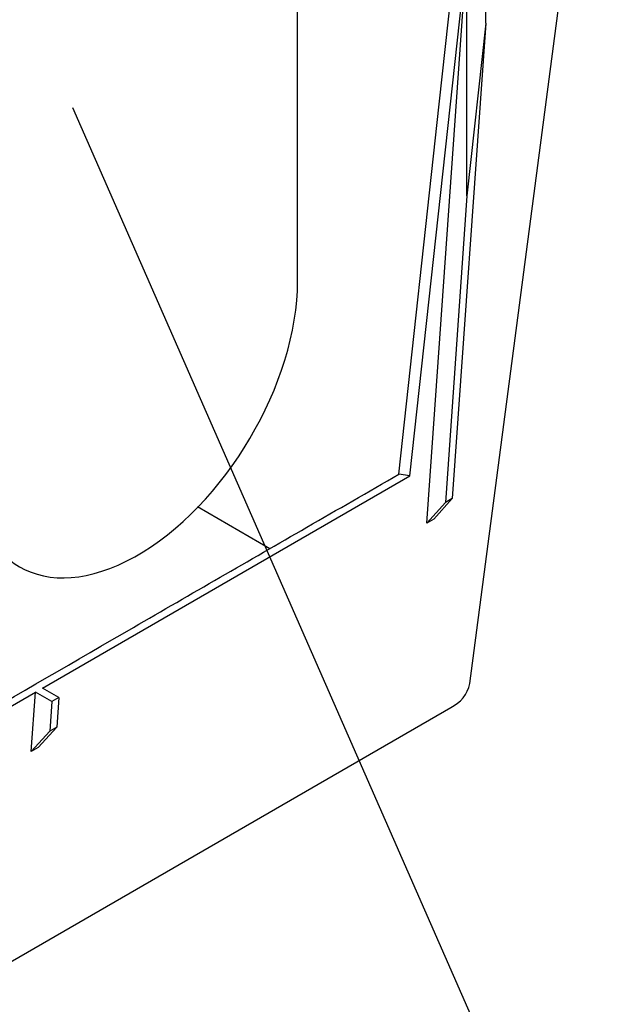
# Model space of a CAD drawing. Units: millimetres. Extents: x 0 to 1277, y 0 to 297.
# Drawn here: x 159 to 176, y 126 to 156 of the extents above; entities that cross this region are included whole.
import ezdxf

# ---------------------------------------------------------------- set-up
doc = ezdxf.new("R2010")
doc.units = ezdxf.units.MM
doc.linetypes.add('SLD-Solid', pattern=[0])
doc.layers.add('COTAS_', color=5, linetype='SLD-Solid')
doc.styles.get("Standard").update_dxf_attribs({"font": 'ARIALN.TTF'})
doc.dimstyles.new('SLDDIMSTYLE0', dxfattribs={"dimtxt": 0.18, "dimasz": 2.5, "dimexe": 0, "dimexo": 0.0625, "dimgap": 0, "dimtad": 0, "dimtih": 1, "dimtoh": 1, "dimdec": 0, "dimrnd": 1e-09, "dimzin": 0, "dimdsep": 46, "dimtxsty": 'Standard', "dimblk1": 'NONE', "dimblk2": 'NONE', "dimsah": 1, "dimcen": 0.09, "dimadec": 0, "dimazin": 0, "dimtfac": 2.5, "dimtdec": 0, "dimtofl": 0, "dimtmove": 0, "dimatfit": 3, "dimldrblk": 'NONE', "dimfxl": 1, "dimfrac": 2, "dimtolj": 1, "dimtzin": 0, "dimarcsym": 0})

# ---------------------------------------------------------------- blocks, each defined once
blk = doc.blocks.new('_None')

msp = doc.modelspace()

# ---------------------------------------------------------------- linework, layer by layer
at = {"color": 7, "linetype": 'SLD-Solid', "lineweight": 25}
for p, q in [((167.364, 147.85), (167.364, 166.506)), ((173.08, 155.683), (173.08, 159.556)), ((170.778, 141.937), (172.508, 157.777)), ((171.291, 140.502), (172.508, 157.777)), ((172.508, 150.438), (172.508, 157.777)), ((173.08, 155.683), (172.064, 141.243)), ((173.08, 155.683), (172.508, 150.438)), ((172.508, 150.438), (171.852, 141.121)), ((159.61, 135.49), (170.778, 141.937)), ((170.778, 141.937), (170.44, 141.987)), ((172.064, 141.243), (171.503, 140.624)), ((172.064, 141.243), (171.852, 141.121)), ((166.517, 139.723), (164.324, 140.989)), ((171.852, 141.121), (171.291, 140.502)), ((171.503, 140.624), (171.291, 140.502)), ((160.106, 135.203), (159.61, 135.49)), ((147.589, 128.55), (159.398, 135.367)), ((159.27, 133.562), (159.398, 135.367)), ((159.894, 135.08), (159.398, 135.367)), ((160.106, 135.203), (159.894, 135.08)), ((160.106, 135.203), (160.043, 134.304)), ((145.853, 119.795), (172.016, 134.898)), ((159.894, 135.08), (159.831, 134.181)), ((160.043, 134.304), (159.483, 133.685)), ((160.043, 134.304), (159.831, 134.181)), ((159.831, 134.181), (159.27, 133.562)), ((159.483, 133.685), (159.27, 133.562))]:
    msp.add_line(p, q, dxfattribs=at)
at = {"color": 7, "linetype": 'SLD-Solid', "lineweight": 25, "flags": 128}
for points in [[(172.596, 135.628), (175.48, 157.617), (177.435, 172.526)], [(170.44, 141.987), (171.667, 153.225), (172.414, 160.064)]]:
    msp.add_lwpolyline(points, dxfattribs=at)
at = {"color": 7, "linetype": 'SLD-Solid', "lineweight": 25}
msp.add_arc((171.571, 135.848), 1.049, 295.1335, 347.8993, dxfattribs=at)
msp.add_ellipse((162.414, 145.093), major_axis=(3.533, 5.9), ratio=0.587627, start_param=2.365563, end_param=5.507155, dxfattribs=at)
msp.add_open_spline([(136.342, 131.695), (138.006, 130.744), (140.311, 129.427), (142.636, 128.042), (143.44, 127.605), (143.696, 127.509), (143.98, 127.444), (144.274, 127.408), (144.568, 127.403), (144.854, 127.425), (145.128, 127.476), (145.434, 127.568), (145.753, 127.711), (146.084, 127.898), (146.394, 128.097), (148.272, 129.233), (153.674, 132.268), (160.609, 136.319), (166.819, 139.897), (169.508, 141.449), (170.44, 141.987)], degree=3, knots=[0, 0, 0, 0, 0.147879, 0.204809, 0.211182, 0.217536, 0.223948, 0.23036, 0.236414, 0.242468, 0.248488, 0.254508, 0.26418, 0.273909, 0.283706, 0.29347, 0.445736, 0.759751, 0.916759, 1, 1, 1, 1], dxfattribs=at)

# ---------------------------------------------------------------- leaders
at = {"layer": 'COTAS_', "has_arrowhead": 0}
msp.add_leader([(160.521, 153.126), (178.526, 112.112)], dimstyle='SLDDIMSTYLE0', dxfattribs=at)

doc.saveas('drawing.dxf')
